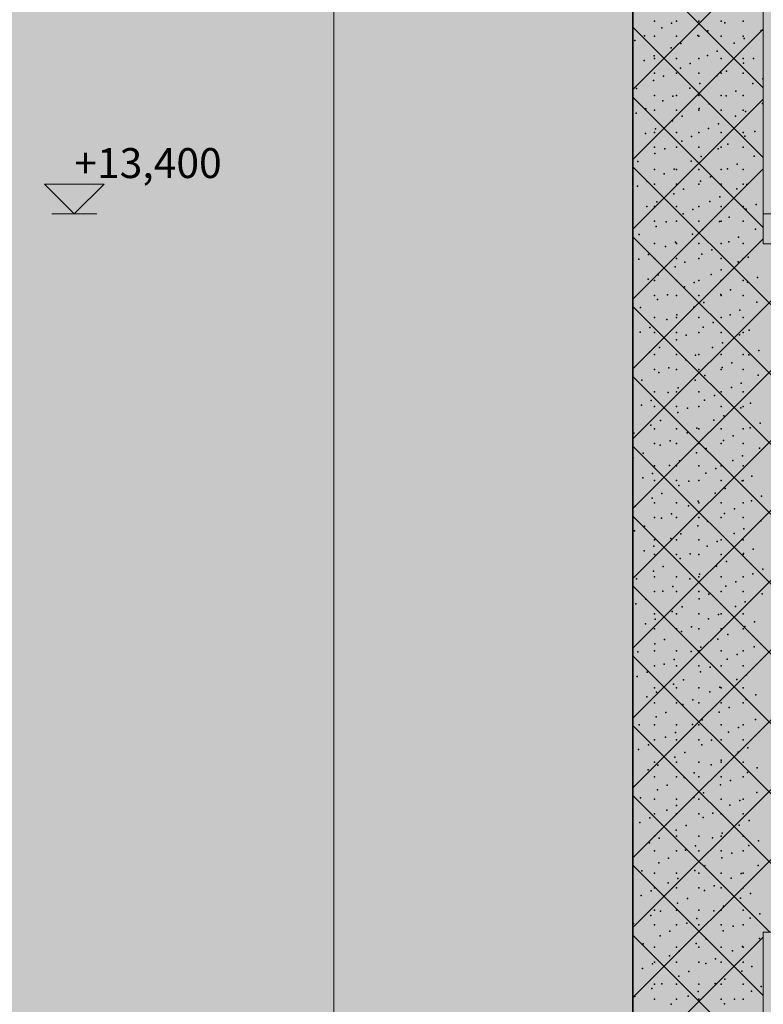
# Model space of a CAD drawing. Units: millimetres. Extents: x -5033312433 to -5033191661, y -4800 to 40519.
# Drawn here: x -5033254368 to -5033249401, y 8118 to 14698 of the extents above; entities that cross this region are included whole.
import ezdxf
from ezdxf.enums import TextEntityAlignment as Align

# ---------------------------------------------------------------- set-up
doc = ezdxf.new("R2010")
doc.units = ezdxf.units.MM
doc.header["$MEASUREMENT"] = 0
doc.layers.add('2D Drafting - General_Pen_No__105', color=7, linetype='Continuous', lineweight=13, true_color=0xcae6ff)
doc.layers.add('Structural - Bearing_Pen_No__153', color=7, linetype='Continuous', lineweight=25, true_color=0x5a400a)
for name, color, linetype in [('ARCHICAD Doors', 7, 'Continuous'), ('Dimensioning - General', 7, 'Continuous'), ('Morph - General', 7, 'Continuous'), ('New_Structural - Grid', 7, 'Continuous'), ('Structural - Bearing', 7, 'Continuous')]:
    doc.layers.add(name, color=color, linetype=linetype)
for name, color, linetype, lineweight in [('ARCHICAD Doors_Pen_No__1', 7, 'Continuous', 13), ('Dimensioning - General_Pen_No__1', 7, 'Continuous', 13), ('Morph - General_Pen_No__1', 7, 'Continuous', 13), ('New_Structural - Grid_Pen_No__1', 7, 'Continuous', 13), ('New_Structural - Grid_Pen_No__20', 1, 'Continuous', 0), ('Structural - Bearing_Pen_No__1', 7, 'Continuous', 13)]:
    doc.layers.add(name, color=color, linetype=linetype, lineweight=lineweight)
doc.styles.add('GENERATED_STYLE_1', font='txt')

# ---------------------------------------------------------------- blocks, each defined once
blk = doc.blocks.new('Section Element_6', base_point=(-5040294756.5, 0))
at = {"layer": 'Structural - Bearing_Pen_No__1', "color": 7, "linetype": 'Continuous', "lineweight": 13}
for p, q in [((-5033250270, 0), (-5033250270, 29043.5)), ((-5033249401.9, 13200), (-5033249401.9, 13400)), ((-5033248301.9, 13200), (-5033249401.9, 13200))]:
    blk.add_line(p, q, dxfattribs=at)
at = {"layer": 'Structural - Bearing_Pen_No__153', "color": 48, "linetype": 'Continuous', "lineweight": 25, "true_color": 0x5a400a}
for p, q in [((-5033249401.9, 14243.8), (-5033250270, 15111.9)), ((-5033250270, 14233), (-5033249401.9, 15101.1)), ((-5033249401.9, 13777.1), (-5033250270, 14645.2)), ((-5033250270, 13766.3), (-5033249401.9, 14634.4)), ((-5033249401.9, 13310.4), (-5033250270, 14178.5)), ((-5033250270, 13299.6), (-5033249401.9, 14167.7)), ((-5033250270, 10966.2), (-5033247170, 14066.2)), ((-5033247170, 10611.8), (-5033250270, 13711.8)), ((-5033250270, 12832.9), (-5033249401.9, 13701)), ((-5033250270, 10499.5), (-5033247170, 13599.5)), ((-5033247170, 10145.1), (-5033250270, 13245.1)), ((-5033250270, 12366.2), (-5033249401.9, 13234.3)), ((-5033250270, 11899.5), (-5033248969.5, 13200)), ((-5033250270, 11432.9), (-5033248502.9, 13200)), ((-5033250270, 10032.8), (-5033247170, 13132.8)), ((-5033247170, 9678.4), (-5033250270, 12778.4)), ((-5033250270, 9566.1), (-5033247170, 12666.1)), ((-5033247170, 9211.7), (-5033250270, 12311.7)), ((-5033250270, 9099.4), (-5033247170, 12199.4)), ((-5033247170, 8745), (-5033250270, 11845)), ((-5033250270, 8632.7), (-5033247170, 11732.7)), ((-5033247170, 8278.4), (-5033250270, 11378.4)), ((-5033250270, 8166), (-5033247170, 11266)), ((-5033247170, 7811.7), (-5033250270, 10911.7)), ((-5033248425, 8600), (-5033250270, 10445)), ((-5033248891.7, 8600), (-5033250270, 9978.3)), ((-5033249358.4, 8600), (-5033250270, 9511.6)), ((-5033249401.9, 8176.9), (-5033250270, 9044.9)), ((-5033249401.9, 7710.2), (-5033250270, 8578.2)), ((-5033250270, 7699.3), (-5033249401.9, 8567.4))]:
    blk.add_line(p, q, dxfattribs=at)
for p in [(-5033250128.8, 14687.3), (-5033250014.2, 14674.5), (-5033249980.3, 14687.3), (-5033249831.8, 14687.3), (-5033249683.3, 14687.3), (-5033249658.4, 14676.6), (-5033249534.8, 14687.3), (-5033250080, 14643.8), (-5033249772, 14623.6), (-5033249416.1, 14625.7), (-5033250259.5, 14560.2), (-5033250193.7, 14590.8), (-5033250128.8, 14588.3), (-5033249980.3, 14588.3), (-5033249837.8, 14592.9), (-5033249831.8, 14588.3), (-5033249683.3, 14588.3), (-5033249534.8, 14588.3), (-5033249529.8, 14572.7), (-5033250017.3, 14509.3), (-5033249951.5, 14539.9), (-5033249709.2, 14489), (-5033249595.6, 14542), (-5033250196.7, 14425.6), (-5033250130.9, 14456.3), (-5033250128.8, 14439.8), (-5033249980.3, 14439.8), (-5033249831.8, 14439.8), (-5033249775, 14458.4), (-5033249683.3, 14439.8), (-5033249534.8, 14439.8), (-5033249467, 14438.1), (-5033249954.5, 14374.7), (-5033249888.7, 14405.4), (-5033249646.5, 14354.4), (-5033249532.8, 14407.4), (-5033250133.9, 14291), (-5033250128.8, 14340.8), (-5033250068.1, 14321.7), (-5033249980.3, 14340.8), (-5033249831.8, 14340.8), (-5033249712.3, 14323.8), (-5033249683.3, 14340.8), (-5033249534.8, 14340.8), (-5033249404.3, 14303.5), (-5033250247.6, 14238), (-5033249891.7, 14240.1), (-5033249825.9, 14270.8), (-5033249583.7, 14219.9), (-5033249470.1, 14272.9), (-5033250128.8, 14192.3), (-5033250071.2, 14156.4), (-5033250005.4, 14187.1), (-5033249980.3, 14192.3), (-5033249831.8, 14192.3), (-5033249683.3, 14192.3), (-5033249649.5, 14189.2), (-5033249534.8, 14192.3), (-5033250184.8, 14103.4), (-5033250128.8, 14093.3), (-5033249980.3, 14093.3), (-5033249831.8, 14093.3), (-5033249829, 14105.5), (-5033249763.2, 14136.2), (-5033249683.3, 14093.3), (-5033249534.8, 14093.3), (-5033249521, 14085.3), (-5033249407.3, 14138.3), (-5033250250.6, 14072.7), (-5033250008.4, 14021.8), (-5033249942.6, 14052.5), (-5033249586.8, 14054.6), (-5033250122.1, 13968.8), (-5033249766.2, 13970.9), (-5033249700.4, 14001.6), (-5033249458.2, 13950.7), (-5033250187.9, 13938.1), (-5033250128.8, 13944.8), (-5033249980.3, 13944.8), (-5033249945.7, 13887.2), (-5033249879.9, 13917.9), (-5033249831.8, 13944.8), (-5033249683.3, 13944.8), (-5033249534.8, 13944.8), (-5033249524, 13920), (-5033250128.8, 13845.8), (-5033250059.3, 13834.2), (-5033249980.3, 13845.8), (-5033249831.8, 13845.8), (-5033249703.5, 13836.3), (-5033249683.3, 13845.8), (-5033249637.7, 13867), (-5033249534.8, 13845.8), (-5033250125.1, 13803.6), (-5033249882.9, 13752.6), (-5033249817.1, 13783.3), (-5033249461.2, 13785.4), (-5033250238.8, 13750.6), (-5033250128.8, 13697.3), (-5033249996.6, 13699.7), (-5033249980.3, 13697.3), (-5033249831.8, 13697.3), (-5033249683.3, 13697.3), (-5033249640.7, 13701.7), (-5033249574.9, 13732.4), (-5033249534.8, 13697.3), (-5033250062.4, 13669), (-5033249754.3, 13648.7), (-5033250241.8, 13585.3), (-5033250176, 13616), (-5033250128.8, 13598.3), (-5033249980.3, 13598.3), (-5033249933.8, 13565.1), (-5033249831.8, 13598.3), (-5033249820.1, 13618.1), (-5033249683.3, 13598.3), (-5033249577.9, 13567.2), (-5033249534.8, 13598.3), (-5033249512.1, 13597.8), (-5033249999.6, 13534.4), (-5033249691.6, 13514.2), (-5033250179, 13450.7), (-5033250128.8, 13449.8), (-5033250113.2, 13481.4), (-5033249980.3, 13449.8), (-5033249871, 13430.5), (-5033249831.8, 13449.8), (-5033249757.4, 13483.5), (-5033249683.3, 13449.8), (-5033249534.8, 13449.8), (-5033249515.2, 13432.6), (-5033249449.4, 13463.2), (-5033249936.8, 13399.8), (-5033249628.8, 13379.6), (-5033250128.8, 13350.8), (-5033250116.3, 13316.1), (-5033250050.5, 13346.8), (-5033249980.3, 13350.8), (-5033249831.8, 13350.8), (-5033249808.3, 13295.9), (-5033249694.6, 13348.9), (-5033249683.3, 13350.8), (-5033249534.8, 13350.8), (-5033249452.4, 13298), (-5033250229.9, 13263.1), (-5033249874.1, 13265.2), (-5033249566.1, 13245), (-5033250128.8, 13202.3), (-5033250053.5, 13181.5), (-5033249987.7, 13212.2), (-5033249980.3, 13202.3), (-5033249831.8, 13202.3), (-5033249745.5, 13161.3), (-5033249683.3, 13202.3), (-5033249631.9, 13214.3), (-5033249534.8, 13202.3), (-5033250233, 13097.9), (-5033250167.2, 13128.5), (-5033250128.8, 13103.3), (-5033249980.3, 13103.3), (-5033249831.8, 13103.3), (-5033249811.3, 13130.6), (-5033249683.3, 13103.3), (-5033249534.8, 13103.3), (-5033249503.3, 13110.4), (-5033249990.8, 13046.9), (-5033249925, 13077.6), (-5033249569.1, 13079.7), (-5033250170.2, 12963.3), (-5033250104.4, 12993.9), (-5033249748.6, 12996), (-5033249682.8, 13026.7), (-5033249440.6, 12975.8), (-5033250128.8, 12954.8), (-5033249980.3, 12954.8), (-5033249928, 12912.4), (-5033249862.2, 12943), (-5033249831.8, 12954.8), (-5033249683.3, 12954.8), (-5033249534.8, 12954.8), (-5033249506.4, 12945.1), (-5033250128.8, 12855.8), (-5033250041.7, 12859.4), (-5033249980.3, 12855.8), (-5033249831.8, 12855.8), (-5033249685.8, 12861.4), (-5033249683.3, 12855.8), (-5033249620, 12892.1), (-5033249534.8, 12855.8), (-5033250221.1, 12775.7), (-5033250107.5, 12828.7), (-5033249865.3, 12777.8), (-5033249799.5, 12808.5), (-5033249443.6, 12810.5), (-5033250128.8, 12707.3), (-5033249980.3, 12707.3), (-5033249978.9, 12724.8), (-5033249831.8, 12707.3), (-5033249683.3, 12707.3), (-5033249623, 12726.9), (-5033249557.2, 12757.5), (-5033249534.8, 12707.3), (-5033250158.4, 12641.1), (-5033250044.7, 12694.1), (-5033249802.5, 12643.2), (-5033249736.7, 12673.9), (-5033250224.1, 12610.4), (-5033250128.8, 12608.3), (-5033249980.3, 12608.3), (-5033249916.1, 12590.2), (-5033249831.8, 12608.3), (-5033249683.3, 12608.3), (-5033249560.3, 12592.3), (-5033249534.8, 12608.3), (-5033249494.5, 12623), (-5033250095.6, 12506.5), (-5033249981.9, 12559.5), (-5033249739.7, 12508.6), (-5033249673.9, 12539.3), (-5033250161.4, 12475.8), (-5033250128.8, 12459.8), (-5033249980.3, 12459.8), (-5033249853.4, 12455.6), (-5033249831.8, 12459.8), (-5033249683.3, 12459.8), (-5033249534.8, 12459.8), (-5033249497.5, 12457.7), (-5033249431.7, 12488.4), (-5033250032.8, 12371.9), (-5033249919.2, 12424.9), (-5033249677, 12374), (-5033249611.2, 12404.7), (-5033250128.8, 12360.8), (-5033250098.6, 12341.2), (-5033249980.3, 12360.8), (-5033249831.8, 12360.8), (-5033249790.6, 12321), (-5033249683.3, 12360.8), (-5033249534.8, 12360.8), (-5033249434.8, 12323.1), (-5033250212.3, 12288.2), (-5033249856.4, 12290.3), (-5033249614.2, 12239.4), (-5033249548.4, 12270.1), (-5033250128.8, 12212.3), (-5033250035.9, 12206.7), (-5033249980.3, 12212.3), (-5033249970.1, 12237.3), (-5033249831.8, 12212.3), (-5033249727.9, 12186.4), (-5033249683.3, 12212.3), (-5033249534.8, 12212.3), (-5033250215.3, 12123), (-5033250149.5, 12153.7), (-5033250128.8, 12113.3), (-5033249980.3, 12113.3), (-5033249831.8, 12113.3), (-5033249793.7, 12155.7), (-5033249683.3, 12113.3), (-5033249534.8, 12113.3), (-5033249485.7, 12135.5), (-5033249973.1, 12072.1), (-5033249907.3, 12102.7), (-5033249665.1, 12051.8), (-5033249551.5, 12104.8), (-5033250152.6, 11988.4), (-5033250086.8, 12019.1), (-5033249730.9, 12021.2), (-5033249422.9, 12000.9), (-5033250266.2, 11935.4), (-5033250128.8, 11964.8), (-5033249980.3, 11964.8), (-5033249910.4, 11937.5), (-5033249844.6, 11968.2), (-5033249831.8, 11964.8), (-5033249683.3, 11964.8), (-5033249602.3, 11917.3), (-5033249534.8, 11964.8), (-5033249488.7, 11970.2), (-5033250128.8, 11865.8), (-5033250089.8, 11853.8), (-5033250024, 11884.5), (-5033249980.3, 11865.8), (-5033249831.8, 11865.8), (-5033249683.3, 11865.8), (-5033249668.1, 11886.6), (-5033249534.8, 11865.8), (-5033250203.5, 11800.8), (-5033249847.6, 11802.9), (-5033249781.8, 11833.6), (-5033249539.6, 11782.7), (-5033249425.9, 11835.7), (-5033250269.3, 11770.1), (-5033250128.8, 11717.3), (-5033250027, 11719.2), (-5033249980.3, 11717.3), (-5033249961.2, 11749.9), (-5033249831.8, 11717.3), (-5033249683.3, 11717.3), (-5033249605.4, 11752), (-5033249534.8, 11717.3), (-5033250140.7, 11666.2), (-5033249784.8, 11668.3), (-5033249719, 11699), (-5033249476.8, 11648.1), (-5033250206.5, 11635.5), (-5033250128.8, 11618.3), (-5033249980.3, 11618.3), (-5033249964.3, 11584.6), (-5033249898.5, 11615.3), (-5033249831.8, 11618.3), (-5033249683.3, 11618.3), (-5033249542.6, 11617.4), (-5033249534.8, 11618.3), (-5033250077.9, 11531.6), (-5033249722.1, 11533.7), (-5033249656.3, 11564.4), (-5033250143.7, 11500.9), (-5033250128.8, 11469.8), (-5033249980.3, 11469.8), (-5033249901.5, 11450), (-5033249835.7, 11480.7), (-5033249831.8, 11469.8), (-5033249683.3, 11469.8), (-5033249534.8, 11469.8), (-5033249479.9, 11482.8), (-5033249414.1, 11513.5), (-5033250257.4, 11448), (-5033250015.2, 11397), (-5033249659.3, 11399.1), (-5033249593.5, 11429.8), (-5033250128.8, 11370.8), (-5033250081, 11366.4), (-5033249980.3, 11370.8), (-5033249831.8, 11370.8), (-5033249773, 11346.1), (-5033249683.3, 11370.8), (-5033249534.8, 11370.8), (-5033249417.1, 11348.2), (-5033250260.4, 11282.7), (-5033250194.6, 11313.4), (-5033249952.4, 11262.5), (-5033249838.8, 11315.5), (-5033249596.6, 11264.5), (-5033249530.8, 11295.2), (-5033250128.8, 11222.3), (-5033250018.2, 11231.8), (-5033249980.3, 11222.3), (-5033249831.8, 11222.3), (-5033249710.2, 11211.5), (-5033249683.3, 11222.3), (-5033249534.8, 11222.3), (-5033250197.7, 11148.1), (-5033250131.9, 11178.8), (-5033250128.8, 11123.3), (-5033249980.3, 11123.3), (-5033249889.7, 11127.9), (-5033249831.8, 11123.3), (-5033249776, 11180.9), (-5033249683.3, 11123.3), (-5033249534.8, 11123.3), (-5033249533.8, 11130), (-5033249468, 11160.6), (-5033249955.5, 11097.2), (-5033249647.5, 11077), (-5033250134.9, 11013.5), (-5033250069.1, 11044.2), (-5033249826.9, 10993.3), (-5033249713.3, 11046.3), (-5033249471, 10995.4), (-5033249405.2, 11026.1), (-5033250248.6, 10960.5), (-5033250128.8, 10974.8), (-5033249980.3, 10974.8), (-5033249892.7, 10962.6), (-5033249831.8, 10974.8), (-5033249683.3, 10974.8), (-5033249584.7, 10942.4), (-5033249534.8, 10974.8), (-5033250128.8, 10875.8), (-5033250072.1, 10878.9), (-5033250006.4, 10909.6), (-5033249980.3, 10875.8), (-5033249831.8, 10875.8), (-5033249764.1, 10858.7), (-5033249683.3, 10875.8), (-5033249650.5, 10911.7), (-5033249534.8, 10875.8), (-5033249408.3, 10860.8), (-5033250251.6, 10795.2), (-5033250185.8, 10825.9), (-5033249829.9, 10828), (-5033249521.9, 10807.8), (-5033250128.8, 10727.3), (-5033250009.4, 10744.3), (-5033249980.3, 10727.3), (-5033249943.6, 10775), (-5033249831.8, 10727.3), (-5033249683.3, 10727.3), (-5033249587.7, 10777.1), (-5033249534.8, 10727.3), (-5033250188.8, 10660.7), (-5033250123, 10691.3), (-5033249767.2, 10693.4), (-5033249701.4, 10724.1), (-5033249459.2, 10673.2), (-5033250128.8, 10628.3), (-5033249980.3, 10628.3), (-5033249946.6, 10609.8), (-5033249880.8, 10640.4), (-5033249831.8, 10628.3), (-5033249683.3, 10628.3), (-5033249534.8, 10628.3), (-5033249525, 10642.5), (-5033250060.3, 10556.8), (-5033249704.4, 10558.8), (-5033249638.6, 10589.5), (-5033250239.7, 10473.1), (-5033250128.8, 10479.8), (-5033250126.1, 10526.1), (-5033249980.3, 10479.8), (-5033249883.9, 10475.2), (-5033249831.8, 10479.8), (-5033249818.1, 10505.8), (-5033249683.3, 10479.8), (-5033249534.8, 10479.8), (-5033249462.2, 10507.9), (-5033249997.5, 10422.2), (-5033249641.7, 10424.3), (-5033249575.9, 10454.9), (-5033250177, 10338.5), (-5033250128.8, 10380.8), (-5033250063.3, 10391.5), (-5033249980.3, 10380.8), (-5033249831.8, 10380.8), (-5033249821.1, 10340.6), (-5033249755.3, 10371.3), (-5033249683.3, 10380.8), (-5033249534.8, 10380.8), (-5033250242.8, 10307.8), (-5033249934.8, 10287.6), (-5033249578.9, 10289.7), (-5033249513.1, 10320.4), (-5033250128.8, 10232.3), (-5033250114.2, 10203.9), (-5033250000.6, 10256.9), (-5033249980.3, 10232.3), (-5033249831.8, 10232.3), (-5033249758.4, 10206), (-5033249692.6, 10236.7), (-5033249683.3, 10232.3), (-5033249534.8, 10232.3), (-5033250180, 10173.2), (-5033249872, 10153), (-5033249516.1, 10155.1), (-5033249450.3, 10185.8), (-5033250128.8, 10133.3), (-5033250051.5, 10069.3), (-5033249980.3, 10133.3), (-5033249937.8, 10122.3), (-5033249831.8, 10133.3), (-5033249695.6, 10071.4), (-5033249683.3, 10133.3), (-5033249629.8, 10102.1), (-5033249534.8, 10133.3), (-5033250117.3, 10038.6), (-5033249809.2, 10018.4), (-5033249453.4, 10020.5), (-5033250230.9, 9985.6), (-5033250128.8, 9984.8), (-5033249980.3, 9984.8), (-5033249875, 9987.7), (-5033249831.8, 9984.8), (-5033249683.3, 9984.8), (-5033249632.8, 9936.8), (-5033249567, 9967.5), (-5033249534.8, 9984.8), (-5033250128.8, 9885.8), (-5033250054.5, 9904), (-5033249988.7, 9934.7), (-5033249980.3, 9885.8), (-5033249831.8, 9885.8), (-5033249746.5, 9883.8), (-5033249683.3, 9885.8), (-5033249534.8, 9885.8), (-5033250233.9, 9820.4), (-5033250168.1, 9851.1), (-5033249812.3, 9853.1), (-5033249504.3, 9832.9), (-5033249991.7, 9769.5), (-5033249925.9, 9800.1), (-5033249683.7, 9749.2), (-5033249570.1, 9802.2), (-5033250171.2, 9685.8), (-5033250128.8, 9737.3), (-5033250105.4, 9716.5), (-5033249980.3, 9737.3), (-5033249831.8, 9737.3), (-5033249749.5, 9718.6), (-5033249683.3, 9737.3), (-5033249534.8, 9737.3), (-5033249441.5, 9698.3), (-5033250128.8, 9638.3), (-5033249980.3, 9638.3), (-5033249929, 9634.9), (-5033249863.2, 9665.6), (-5033249831.8, 9638.3), (-5033249683.3, 9638.3), (-5033249621, 9614.6), (-5033249534.8, 9638.3), (-5033249507.3, 9667.6), (-5033250108.4, 9551.2), (-5033250042.6, 9581.9), (-5033249686.8, 9584), (-5033250222.1, 9498.2), (-5033250128.8, 9489.8), (-5033249980.3, 9489.8), (-5033249866.2, 9500.3), (-5033249831.8, 9489.8), (-5033249800.4, 9531), (-5033249683.3, 9489.8), (-5033249558.2, 9480.1), (-5033249534.8, 9489.8), (-5033249444.6, 9533.1), (-5033250045.7, 9416.6), (-5033249979.9, 9447.3), (-5033249624, 9449.4), (-5033250159.3, 9363.6), (-5033250128.8, 9390.8), (-5033249980.3, 9390.8), (-5033249831.8, 9390.8), (-5033249803.5, 9365.7), (-5033249737.7, 9396.4), (-5033249683.3, 9390.8), (-5033249534.8, 9390.8), (-5033249495.5, 9345.5), (-5033250225.1, 9332.9), (-5033249982.9, 9282), (-5033249917.1, 9312.7), (-5033249561.3, 9314.8), (-5033250128.8, 9242.3), (-5033250096.6, 9229), (-5033249980.3, 9242.3), (-5033249831.8, 9242.3), (-5033249740.7, 9231.1), (-5033249683.3, 9242.3), (-5033249674.9, 9261.8), (-5033249534.8, 9242.3), (-5033250162.4, 9198.3), (-5033249920.1, 9147.4), (-5033249854.4, 9178.1), (-5033249498.5, 9180.2), (-5033249432.7, 9210.9), (-5033250128.8, 9143.3), (-5033250033.8, 9094.4), (-5033249980.3, 9143.3), (-5033249831.8, 9143.3), (-5033249683.3, 9143.3), (-5033249677.9, 9096.5), (-5033249612.1, 9127.2), (-5033249534.8, 9143.3), (-5033250099.6, 9063.8), (-5033249791.6, 9043.5), (-5033249435.7, 9045.6), (-5033250213.2, 9010.8), (-5033250128.8, 8994.8), (-5033249980.3, 8994.8), (-5033249971, 8959.9), (-5033249857.4, 9012.8), (-5033249831.8, 8994.8), (-5033249683.3, 8994.8), (-5033249615.2, 8961.9), (-5033249549.4, 8992.6), (-5033249534.8, 8994.8), (-5033250128.8, 8895.8), (-5033250036.8, 8929.2), (-5033249980.3, 8895.8), (-5033249831.8, 8895.8), (-5033249728.8, 8908.9), (-5033249683.3, 8895.8), (-5033249534.8, 8895.8), (-5033250216.3, 8845.5), (-5033250150.5, 8876.2), (-5033249908.3, 8825.3), (-5033249794.6, 8878.3), (-5033249552.4, 8827.4), (-5033249486.6, 8858), (-5033249974.1, 8794.6), (-5033249666.1, 8774.4), (-5033250153.5, 8710.9), (-5033250128.8, 8747.3), (-5033250087.7, 8741.6), (-5033249980.3, 8747.3), (-5033249845.5, 8690.7), (-5033249831.8, 8747.3), (-5033249731.9, 8743.7), (-5033249683.3, 8747.3), (-5033249534.8, 8747.3), (-5033249489.7, 8692.8), (-5033249423.9, 8723.4), (-5033250267.2, 8657.9), (-5033250128.8, 8648.3), (-5033249980.3, 8648.3), (-5033249911.3, 8660), (-5033249831.8, 8648.3), (-5033249683.3, 8648.3), (-5033249603.3, 8639.8), (-5033249534.8, 8648.3), (-5033250090.8, 8576.3), (-5033250025, 8607), (-5033249782.8, 8556.1), (-5033249669.1, 8609.1), (-5033249426.9, 8558.2), (-5033250204.4, 8523.3), (-5033250128.8, 8499.8), (-5033249980.3, 8499.8), (-5033249848.6, 8525.4), (-5033249831.8, 8499.8), (-5033249683.3, 8499.8), (-5033249540.6, 8505.2), (-5033249534.8, 8499.8), (-5033250028, 8441.7), (-5033249962.2, 8472.4), (-5033249606.4, 8474.5), (-5033250207.5, 8358.1), (-5033250141.7, 8388.7), (-5033250128.8, 8400.8), (-5033249980.3, 8400.8), (-5033249831.8, 8400.8), (-5033249785.8, 8390.8), (-5033249720, 8421.5), (-5033249683.3, 8400.8), (-5033249534.8, 8400.8), (-5033249477.8, 8370.6), (-5033249965.3, 8307.1), (-5033249899.5, 8337.8), (-5033249543.6, 8339.9), (-5033250128.8, 8252.3), (-5033250078.9, 8254.1), (-5033249980.3, 8252.3), (-5033249831.8, 8252.3), (-5033249723, 8256.2), (-5033249683.3, 8252.3), (-5033249657.2, 8286.9), (-5033249534.8, 8252.3), (-5033249415, 8236), (-5033250258.4, 8170.5), (-5033250144.7, 8223.5), (-5033249902.5, 8172.6), (-5033249836.7, 8203.2), (-5033249480.8, 8205.3), (-5033250128.8, 8153.3), (-5033250016.1, 8119.6), (-5033249980.3, 8153.3), (-5033249831.8, 8153.3), (-5033249683.3, 8153.3), (-5033249660.3, 8121.6), (-5033249594.5, 8152.3), (-5033249534.8, 8153.3)]:
    blk.add_point(p, dxfattribs=at)
blk = doc.blocks.new('Section Element_11', base_point=(-5040294756.510036, 0))
at = {"layer": 'ARCHICAD Doors_Pen_No__1', "color": 7, "linetype": 'Continuous', "lineweight": 13}
for p, q in [((-5033249401.947488, 13400), (-5033249401.947488, 15300)), ((-5033249401.947488, 15300), (-5033248301.947488, 15300)), ((-5033248301.947488, 13400), (-5033248301.947488, 15300))]:
    blk.add_line(p, q, dxfattribs=at)
blk = doc.blocks.new('Section Element_13', base_point=(-5040294756.510036, 0))
at = {"layer": 'ARCHICAD Doors_Pen_No__1', "color": 7, "linetype": 'Continuous', "lineweight": 13}
for p, q in [((-5033249401.947488, 6700), (-5033249401.947488, 8600)), ((-5033249401.947488, 8600), (-5033248301.947488, 8600)), ((-5033248301.947488, 6700), (-5033248301.947488, 8600))]:
    blk.add_line(p, q, dxfattribs=at)
blk = doc.blocks.new('Section Element_32', base_point=(-5040294756.510036, 0))
at = {"layer": 'Structural - Bearing_Pen_No__1', "color": 7, "linetype": 'Continuous', "lineweight": 13}
blk.add_line((-5033249401.947488, 13400), (-5033248301.947488, 13400), dxfattribs=at)
blk = doc.blocks.new('Section Element_653', base_point=(-5040294756.5, 0))
at = {"layer": 'Morph - General_Pen_No__1', "color": 7, "linetype": 'Continuous', "lineweight": 13}
blk.add_line((-5033250275, 29043.5), (-5033250275, 0), dxfattribs=at)
blk = doc.blocks.new('Standard grid marker[1]', base_point=(-5033252270, 34000))
at = {"layer": 'New_Structural - Grid_Pen_No__20', "color": 1, "linetype": 'Continuous', "lineweight": 0}
blk.add_line((-5033252270, 33000), (-5033252270, -3000), dxfattribs=at)
at = {"layer": 'New_Structural - Grid_Pen_No__1', "color": 7, "lineweight": 13, "style": 'GENERATED_STYLE_1'}
for tag, p in [('AC_MarkerText_1_0', (-5033252270, 34417.1)), ('AC_MarkerText_1_1', (-5033252270, -4382.9))]:
    blk.add_attdef(tag, text='', height=300, rotation=360, dxfattribs=at).set_placement(p, align=Align.MIDDLE_CENTER)
blk = doc.blocks.new('Standard grid marker[2]', base_point=(-5033250270, 34000))
at = {"layer": 'New_Structural - Grid_Pen_No__20', "color": 1, "linetype": 'Continuous', "lineweight": 0}
blk.add_line((-5033250270, 33000), (-5033250270, -3000), dxfattribs=at)
at = {"layer": 'New_Structural - Grid_Pen_No__1', "color": 7, "lineweight": 13, "style": 'GENERATED_STYLE_1'}
for tag, p in [('AC_MarkerText_1_0', (-5033250270, 34417.1)), ('AC_MarkerText_1_1', (-5033250270, -4382.9))]:
    blk.add_attdef(tag, text='', height=300, rotation=360, dxfattribs=at).set_placement(p, align=Align.MIDDLE_CENTER)
blk = doc.blocks.new('Dimension_2', base_point=(-5033254003.1, 6700))
at = {"layer": 'Dimensioning - General_Pen_No__1', "color": 7, "linetype": 'Continuous', "lineweight": 13}
for p, q in [((-5033254003.1, 13400), (-5033254203.1, 13600)), ((-5033254203.1, 13600), (-5033253803.1, 13600)), ((-5033253803.1, 13600), (-5033254003.1, 13400)), ((-5033254003.1, 13400), (-5033254153.1, 13400)), ((-5033254003.1, 13400), (-5033253853.1, 13400))]:
    blk.add_line(p, q, dxfattribs=at)
at = {"layer": 'Dimensioning - General_Pen_No__1', "color": 7, "lineweight": 13, "insert": (-5033254003.1, 13640), "char_height": 200, "attachment_point": 7, "style": 'GENERATED_STYLE_1'}
blk.add_mtext('\\A1;{\\pql;\\fArial|b0|i0|c0|p34;+13,400}', dxfattribs=at)

msp = doc.modelspace()

# ---------------------------------------------------------------- hatches: boundary and pattern name
at = {"layer": '2D Drafting - General_Pen_No__105', "linetype": 'Continuous', "lineweight": 13, "true_color": 0xcae6ff}
msp.add_hatch(color=254, dxfattribs=at).paths.add_polyline_path([(-5033266490.1, -1662), (-5033191802.5, -1662), (-5033191802.5, 40518.7), (-5033266490.1, 40518.7)])

# ---------------------------------------------------------------- block references
at = {"layer": 'ARCHICAD Doors', "lineweight": 0}
for name in ['Section Element_11', 'Section Element_13']:
    msp.add_blockref(name, (-5040294756.5, 0), dxfattribs=at)
at = {"layer": 'Dimensioning - General', "color": 7, "linetype": 'Continuous', "lineweight": 13}
msp.add_blockref('Dimension_2', (-5033254003.1, 6700), dxfattribs=at)
at = {"layer": 'Morph - General', "lineweight": 0}
msp.add_blockref('Section Element_653', (-5040294756.5, 0), dxfattribs=at)
at = {"layer": 'New_Structural - Grid', "color": 8, "linetype": 'Continuous', "lineweight": 15}
for name, p in [('Standard grid marker[1]', (-5033252270, 34000)), ('Standard grid marker[2]', (-5033250270, 34000))]:
    msp.add_blockref(name, p, dxfattribs=at)
at = {"layer": 'Structural - Bearing', "lineweight": 0}
for name in ['Section Element_6', 'Section Element_32']:
    msp.add_blockref(name, (-5040294756.5, 0), dxfattribs=at)

doc.saveas('drawing.dxf')
